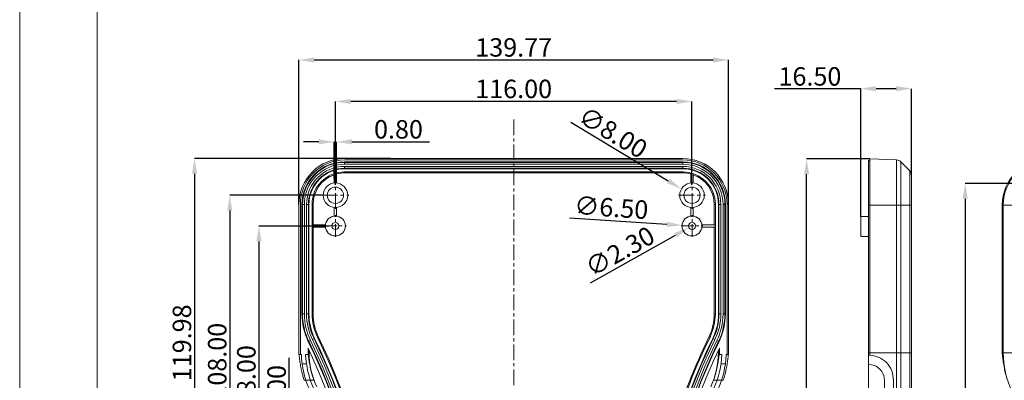
# Model space of a CAD drawing. Extents: x -585 to 1784, y -958 to 677.
# Drawn here: x -585 to -265, y 379 to 496 of the extents above; entities that cross this region are included whole.
import ezdxf

# ---------------------------------------------------------------- set-up
doc = ezdxf.new("R2010")
doc.units = 0
doc.header["$LTSCALE"] = 1.21
doc.header["$MEASUREMENT"] = 0
doc.linetypes.add('CENTER', pattern=[50.8, 31.75, -6.35, 6.35, -6.35])
doc.layers.get('0').update_dxf_attribs({"linetype": 'CONTINUOUS', "lineweight": 9})
doc.layers.get('Defpoints').update_dxf_attribs({"linetype": 'CONTINUOUS', "lineweight": 9})
doc.layers.add('DIM', color=4, linetype='CONTINUOUS', lineweight=9)
doc.layers.add('dimension', color=3, linetype='CONTINUOUS', lineweight=9)
doc.styles.get("Standard").update_dxf_attribs({"font": 'Vrinda.ttf'})
doc.dimstyles.get("Standard").update_dxf_attribs({"dimtxt": 0.15625, "dimasz": 0.18, "dimexe": 0.18, "dimexo": 0.0625, "dimgap": 0.09, "dimtad": 0, "dimtih": 1, "dimtoh": 1, "dimdec": 4, "dimzin": 0, "dimdsep": 46, "dimtxsty": 'Standard', "dimcen": 0.09, "dimadec": 0, "dimazin": 0, "dimtp": 0.01, "dimtm": 0.01, "dimtfac": 1, "dimtdec": 4, "dimtofl": 0, "dimtmove": 0, "dimatfit": 0, "dimfxl": 0, "dimtolj": 1, "dimtzin": 0, "dimarcsym": 0})

# ---------------------------------------------------------------- blocks, each defined once
blk = doc.blocks.new('*D15')
at = {"layer": 'Defpoints', "color": 0}
for p in [(-295.32, 473.52), (-295.32, 445.38), (-311.82, 431.92)]:
    blk.add_point(p, dxfattribs=at)
at = {"layer": 'dimension', "color": 4, "lineweight": -2}
for p, q in [((-311.82, 473.52), (-339.82, 473.52)), ((-300.32, 473.52), (-306.82, 473.52))]:
    blk.add_line(p, q, dxfattribs=at)
at = {"layer": 'dimension', "color": 6, "lineweight": -2}
for p, q in [((-311.82, 431.92), (-311.82, 473.52)), ((-295.32, 445.38), (-295.32, 473.52))]:
    blk.add_line(p, q, dxfattribs=at)
at = {"layer": 'dimension', "color": 4}
for points in [[(-306.82, 474.36), (-306.82, 472.69), (-311.82, 473.52)], [(-300.32, 474.36), (-300.32, 472.69), (-295.32, 473.52)]]:
    blk.add_solid(points, dxfattribs=at)
at = {"layer": 'dimension', "color": 3, "insert": (-328.32, 477.52), "char_height": 6, "attachment_point": 5}
blk.add_mtext('\\A1;16.50', dxfattribs=at)
blk = doc.blocks.new('*D16')
at = {"layer": 'Defpoints', "color": 0}
for p in [(-329.4, 450.66), (-308.82, 450.66), (-308.82, 210.86)]:
    blk.add_point(p, dxfattribs=at)
at = {"layer": 'dimension', "color": 6, "lineweight": -2}
for p, q in [((-308.82, 450.66), (-329.4, 450.66)), ((-308.82, 210.86), (-329.4, 210.86))]:
    blk.add_line(p, q, dxfattribs=at)
at = {"layer": 'dimension', "color": 4, "lineweight": -2}
blk.add_line((-329.4, 215.86), (-329.4, 445.66), dxfattribs=at)
at = {"layer": 'dimension', "color": 4}
for points in [[(-330.23, 445.66), (-328.57, 445.66), (-329.4, 450.66)], [(-330.23, 215.86), (-328.57, 215.86), (-329.4, 210.86)]]:
    blk.add_solid(points, dxfattribs=at)
at = {"layer": 'dimension', "color": 3, "insert": (-333.4, 330.76), "char_height": 6, "attachment_point": 5, "rotation": 90}
blk.add_mtext('\\A1;239.80', dxfattribs=at)
blk = doc.blocks.new('Griptech')
at = {"color": 7, "linetype": 'Continuous'}
for p, q in [((-367.397, -74.71), (-367.397, 284.993)), ((-361.863, -69.176), (-361.863, 279.459))]:
    blk.add_line(p, q, dxfattribs=at)
blk = doc.blocks.new('*D81')
at = {"layer": 'Defpoints', "color": 0}
for p in [(-482.69, 469.36), (-482.69, 442.24), (-366.69, 442.21)]:
    blk.add_point(p, dxfattribs=at)
at = {"layer": 'dimension', "color": 6, "lineweight": -2}
for p, q in [((-482.69, 442.24), (-482.69, 469.36)), ((-366.69, 442.21), (-366.69, 469.36))]:
    blk.add_line(p, q, dxfattribs=at)
at = {"layer": 'dimension', "color": 4, "lineweight": -2}
blk.add_line((-371.69, 469.36), (-477.69, 469.36), dxfattribs=at)
at = {"layer": 'dimension', "color": 4}
for points in [[(-477.69, 470.19), (-477.69, 468.53), (-482.69, 469.36)], [(-371.69, 470.19), (-371.69, 468.53), (-366.69, 469.36)]]:
    blk.add_solid(points, dxfattribs=at)
at = {"layer": 'dimension', "color": 3, "insert": (-424.69, 473.45), "char_height": 6, "attachment_point": 5}
blk.add_mtext('\\A1;116.00', dxfattribs=at)
blk = doc.blocks.new('*D82')
at = {"layer": 'Defpoints', "color": 0}
for p in [(-354.81, 482.87), (-494.57, 435.84), (-354.81, 435.84)]:
    blk.add_point(p, dxfattribs=at)
at = {"layer": 'dimension', "color": 6, "lineweight": -2}
for p, q in [((-494.57, 435.84), (-494.57, 482.87)), ((-354.81, 435.84), (-354.81, 482.87))]:
    blk.add_line(p, q, dxfattribs=at)
at = {"layer": 'dimension', "color": 4, "lineweight": -2}
blk.add_line((-489.57, 482.87), (-359.81, 482.87), dxfattribs=at)
at = {"layer": 'dimension', "color": 4}
for points in [[(-489.57, 483.7), (-489.57, 482.03), (-494.57, 482.87)], [(-359.81, 483.7), (-359.81, 482.03), (-354.81, 482.87)]]:
    blk.add_solid(points, dxfattribs=at)
at = {"layer": 'dimension', "color": 3, "insert": (-424.69, 486.95), "char_height": 6, "attachment_point": 5}
blk.add_mtext('\\A1;139.77', dxfattribs=at)
blk = doc.blocks.new('*D87')
at = {"layer": 'Defpoints', "color": 0}
for p in [(-464.79, 450.83), (-528.51, 330.84), (-484.77, 330.84)]:
    blk.add_point(p, dxfattribs=at)
at = {"layer": 'dimension', "color": 6, "lineweight": -2}
for p, q in [((-464.79, 450.83), (-528.51, 450.83)), ((-484.77, 330.84), (-528.51, 330.84))]:
    blk.add_line(p, q, dxfattribs=at)
at = {"layer": 'dimension', "color": 4, "lineweight": -2}
blk.add_line((-528.51, 445.83), (-528.51, 335.84), dxfattribs=at)
at = {"layer": 'dimension', "color": 4}
for points in [[(-529.35, 445.83), (-527.68, 445.83), (-528.51, 450.83)], [(-529.35, 335.84), (-527.68, 335.84), (-528.51, 330.84)]]:
    blk.add_solid(points, dxfattribs=at)
at = {"layer": 'dimension', "color": 3, "insert": (-532.6, 390.83), "char_height": 6, "attachment_point": 5, "rotation": 90}
blk.add_mtext('\\A1;119.98', dxfattribs=at)
blk = doc.blocks.new('*D88')
at = {"layer": 'Defpoints', "color": 0}
for p in [(-487.09, 438.84), (-517.04, 330.84), (-501.38, 330.84)]:
    blk.add_point(p, dxfattribs=at)
at = {"layer": 'dimension', "color": 6, "lineweight": -2}
for p, q in [((-487.09, 438.84), (-517.04, 438.84)), ((-501.38, 330.84), (-517.04, 330.84))]:
    blk.add_line(p, q, dxfattribs=at)
at = {"layer": 'dimension', "color": 4, "lineweight": -2}
blk.add_line((-517.04, 433.84), (-517.04, 335.84), dxfattribs=at)
at = {"layer": 'dimension', "color": 4}
for points in [[(-517.88, 433.84), (-516.21, 433.84), (-517.04, 438.84)], [(-517.88, 335.84), (-516.21, 335.84), (-517.04, 330.84)]]:
    blk.add_solid(points, dxfattribs=at)
at = {"layer": 'dimension', "color": 3, "insert": (-521.13, 384.84), "char_height": 6, "attachment_point": 5, "rotation": 90}
blk.add_mtext('\\A1;108.00', dxfattribs=at)
blk = doc.blocks.new('*D89')
at = {"layer": 'Defpoints', "color": 0}
for p in [(-484.87, 428.84), (-507.57, 330.84), (-504.89, 330.84)]:
    blk.add_point(p, dxfattribs=at)
at = {"layer": 'dimension', "color": 6, "lineweight": -2}
for p, q in [((-484.87, 428.84), (-507.57, 428.84)), ((-504.89, 330.84), (-507.57, 330.84))]:
    blk.add_line(p, q, dxfattribs=at)
at = {"layer": 'dimension', "color": 4, "lineweight": -2}
blk.add_line((-507.57, 423.84), (-507.57, 335.84), dxfattribs=at)
at = {"layer": 'dimension', "color": 4}
for points in [[(-508.4, 423.84), (-506.74, 423.84), (-507.57, 428.84)], [(-508.4, 335.84), (-506.74, 335.84), (-507.57, 330.84)]]:
    blk.add_solid(points, dxfattribs=at)
at = {"layer": 'dimension', "color": 3, "insert": (-511.66, 379.84), "char_height": 6, "attachment_point": 5, "rotation": 90}
blk.add_mtext('\\A1;98.00', dxfattribs=at)
blk = doc.blocks.new('*D90')
at = {"layer": 'Defpoints', "color": 0}
for p in [(-466.26, 355.84), (-497.72, 330.84), (-488.84, 330.84)]:
    blk.add_point(p, dxfattribs=at)
at = {"layer": 'dimension', "color": 4, "lineweight": -2}
for p, q in [((-497.72, 355.84), (-497.72, 385.94)), ((-497.72, 335.84), (-497.72, 350.84))]:
    blk.add_line(p, q, dxfattribs=at)
at = {"layer": 'dimension', "color": 6, "lineweight": -2}
for p, q in [((-466.26, 355.84), (-497.72, 355.84)), ((-488.84, 330.84), (-497.72, 330.84))]:
    blk.add_line(p, q, dxfattribs=at)
at = {"layer": 'dimension', "color": 4}
for points in [[(-498.55, 350.84), (-496.88, 350.84), (-497.72, 355.84)], [(-498.55, 335.84), (-496.88, 335.84), (-497.72, 330.84)]]:
    blk.add_solid(points, dxfattribs=at)
at = {"layer": 'dimension', "color": 3, "insert": (-501.8, 373.39), "char_height": 6, "attachment_point": 5, "rotation": 90}
blk.add_mtext('\\A1;25.00', dxfattribs=at)
blk = doc.blocks.new('*D101')
at = {"layer": 'Defpoints', "color": 0}
for p in [(-370.11, 440.91), (-363.26, 436.78)]:
    blk.add_point(p, dxfattribs=at)
at = {"layer": 'dimension', "color": 4, "lineweight": -2}
blk.add_line((-406.09, 462.6), (-374.4, 443.49), dxfattribs=at)
at = {"layer": 'dimension', "color": 4}
blk.add_solid([(-373.97, 444.2), (-374.83, 442.78), (-370.11, 440.91)], dxfattribs=at)
at = {"layer": 'dimension', "color": 3, "insert": (-392.39, 459.28), "char_height": 6, "attachment_point": 5, "rotation": 328.9157}
blk.add_mtext('\\A1;∅8.00', dxfattribs=at)
blk = doc.blocks.new('*D102')
at = {"layer": 'Defpoints', "color": 0}
for p in [(-369.93, 429.06), (-363.45, 428.63)]:
    blk.add_point(p, dxfattribs=at)
at = {"layer": 'dimension', "color": 4, "lineweight": -2}
blk.add_line((-406.54, 431.52), (-374.92, 429.4), dxfattribs=at)
at = {"layer": 'dimension', "color": 4}
blk.add_solid([(-374.86, 430.23), (-374.98, 428.56), (-369.93, 429.06)], dxfattribs=at)
at = {"layer": 'dimension', "color": 3, "insert": (-392.94, 434.84), "char_height": 6, "attachment_point": 5, "rotation": 356.1611}
blk.add_mtext('\\A1;∅6.50', dxfattribs=at)
blk = doc.blocks.new('*D103')
at = {"layer": 'Defpoints', "color": 0}
for p in [(-365.68, 429.4), (-367.69, 428.28)]:
    blk.add_point(p, dxfattribs=at)
at = {"layer": 'dimension', "color": 4, "lineweight": -2}
blk.add_line((-399.73, 410.39), (-372.06, 425.84), dxfattribs=at)
at = {"layer": 'dimension', "color": 4}
blk.add_solid([(-372.46, 426.57), (-371.65, 425.12), (-367.69, 428.28)], dxfattribs=at)
at = {"layer": 'dimension', "color": 3, "insert": (-390.14, 420.59), "char_height": 6, "attachment_point": 5, "rotation": 29.1832}
blk.add_mtext('\\A1;∅2.30', dxfattribs=at)
blk = doc.blocks.new('*D107')
at = {"layer": 'Defpoints', "color": 0}
for p in [(-232.73, 442.67), (-277.81, 218.84), (-206.33, 218.84)]:
    blk.add_point(p, dxfattribs=at)
at = {"layer": 'dimension', "color": 6, "lineweight": -2}
for p, q in [((-232.73, 442.67), (-277.81, 442.67)), ((-206.33, 218.84), (-277.81, 218.84))]:
    blk.add_line(p, q, dxfattribs=at)
at = {"layer": 'dimension', "color": 4, "lineweight": -2}
blk.add_line((-277.81, 437.67), (-277.81, 223.84), dxfattribs=at)
at = {"layer": 'dimension', "color": 4}
for points in [[(-278.65, 437.67), (-276.98, 437.67), (-277.81, 442.67)], [(-278.65, 223.84), (-276.98, 223.84), (-277.81, 218.84)]]:
    blk.add_solid(points, dxfattribs=at)
at = {"layer": 'dimension', "color": 3, "insert": (-281.9, 330.76), "char_height": 6, "attachment_point": 5, "rotation": 90}
blk.add_mtext('\\A1;223.83', dxfattribs=at)
blk = doc.blocks.new('*D116')
at = {"layer": 'Defpoints', "color": 0}
for p in [(-482.29, 456.22), (-483.09, 444.31), (-482.29, 444.43)]:
    blk.add_point(p, dxfattribs=at)
at = {"layer": 'dimension', "color": 4, "lineweight": -2}
for p, q in [((-488.09, 456.22), (-493.09, 456.22)), ((-477.29, 456.22), (-452.06, 456.22))]:
    blk.add_line(p, q, dxfattribs=at)
at = {"layer": 'dimension', "color": 6, "lineweight": -2}
for p, q in [((-483.09, 444.31), (-483.09, 456.22)), ((-482.29, 444.43), (-482.29, 456.22))]:
    blk.add_line(p, q, dxfattribs=at)
at = {"layer": 'dimension', "color": 4}
for points in [[(-488.09, 457.05), (-488.09, 455.38), (-483.09, 456.22)], [(-477.29, 457.05), (-477.29, 455.38), (-482.29, 456.22)]]:
    blk.add_solid(points, dxfattribs=at)
at = {"layer": 'dimension', "color": 3, "insert": (-462.17, 460.3), "char_height": 6, "attachment_point": 5}
blk.add_mtext('\\A1;0.80', dxfattribs=at)

msp = doc.modelspace()

# ---------------------------------------------------------------- linework, layer by layer
at = {"color": 1, "linetype": 'CENTER', "ltscale": 0.132231}
for p, q in [((-424.688, 463.443), (-424.688, 200.766)), ((-482.688, 434.444), (-482.688, 443.244)), ((-366.688, 434.444), (-366.688, 443.244)), ((-487.088, 438.844), (-478.288, 438.844)), ((-371.088, 438.844), (-362.288, 438.844))]:
    msp.add_line(p, q, dxfattribs=at)
at = {"color": 7, "linetype": 'Continuous'}
for p, q in [((-479.678, 448.954), (-479.678, 449.718)), ((-369.698, 449.718), (-479.678, 449.718)), ((-479.678, 449.554), (-369.698, 449.554)), ((-479.678, 448.954), (-369.698, 448.954)), ((-369.788, 450.826), (-479.588, 450.826)), ((-479.588, 450.344), (-369.788, 450.344)), ((-369.698, 448.954), (-369.698, 449.718)), ((-309.317, 211.344), (-309.317, 450.174)), ((-309.317, 450.174), (-308.817, 450.174)), ((-308.817, 386.807), (-308.817, 450.656)), ((-300.122, 450.353), (-308.817, 450.656)), ((-295.878, 446.766), (-298.753, 449.743)), ((-483.088, 445.788), (-483.088, 442.824)), ((-482.288, 442.824), (-482.288, 446.027)), ((-479.678, 448.233), (-479.678, 447.469)), ((-369.698, 448.233), (-479.678, 448.233)), ((-369.698, 447.633), (-479.678, 447.633)), ((-369.698, 447.469), (-479.678, 447.469)), ((-479.678, 446.444), (-479.678, 446.112)), ((-479.678, 446.444), (-369.698, 446.444)), ((-479.678, 446.112), (-369.698, 446.112)), ((-369.698, 448.233), (-369.698, 447.469)), ((-369.698, 446.444), (-369.698, 446.112)), ((-367.088, 446.027), (-367.088, 442.824)), ((-366.288, 442.824), (-366.288, 445.788)), ((-295.317, 216.141), (-295.317, 445.377)), ((-494.571, 435.844), (-494.571, 387.773)), ((-494.088, 387.773), (-494.088, 435.844)), ((-493.553, 435.844), (-493.553, 400.211)), ((-493.553, 435.844), (-492.789, 435.844)), ((-493.389, 400.211), (-493.389, 435.844)), ((-492.789, 400.211), (-492.789, 435.844)), ((-492.068, 435.844), (-492.068, 400.211)), ((-492.068, 435.844), (-491.304, 435.844)), ((-491.468, 435.844), (-491.468, 400.211)), ((-491.304, 435.844), (-491.304, 400.211)), ((-490.278, 400.211), (-490.278, 435.844)), ((-490.278, 435.844), (-489.947, 435.844)), ((-489.947, 429.244), (-489.947, 435.844)), ((-359.43, 435.844), (-359.43, 429.244)), ((-359.098, 435.844), (-359.43, 435.844)), ((-359.098, 435.844), (-359.098, 400.211)), ((-358.073, 400.211), (-358.073, 435.844)), ((-357.309, 435.844), (-358.073, 435.844)), ((-357.909, 400.211), (-357.909, 435.844)), ((-357.309, 400.211), (-357.309, 435.844)), ((-356.588, 435.844), (-356.588, 400.211)), ((-356.588, 435.844), (-355.824, 435.844)), ((-355.988, 435.844), (-355.988, 400.211)), ((-355.824, 400.211), (-355.824, 435.844)), ((-355.288, 435.844), (-355.288, 387.773)), ((-354.806, 387.773), (-354.806, 435.844)), ((-265.75, 387.603), (-265.75, 435.674)), ((-483.088, 434.864), (-483.088, 432.069)), ((-482.288, 432.069), (-482.288, 434.864)), ((-367.088, 434.864), (-367.088, 432.069)), ((-366.288, 432.069), (-366.288, 434.864)), ((-490.191, 428.444), (-490.191, 429.244)), ((-485.914, 429.244), (-490.191, 429.244)), ((-359.186, 429.244), (-363.463, 429.244)), ((-359.186, 429.244), (-359.186, 428.444)), ((-309.317, 431.924), (-311.817, 431.924)), ((-311.817, 425.425), (-311.817, 431.923)), ((-490.191, 428.444), (-485.914, 428.444)), ((-489.947, 400.211), (-489.947, 428.444)), ((-363.463, 428.444), (-359.186, 428.444)), ((-359.43, 428.444), (-359.43, 400.211)), ((-309.317, 425.424), (-311.817, 425.424)), ((-493.553, 400.211), (-492.789, 400.211)), ((-492.068, 400.211), (-491.304, 400.211)), ((-490.278, 400.211), (-489.947, 400.211)), ((-359.098, 400.211), (-359.43, 400.211)), ((-357.309, 400.211), (-358.073, 400.211)), ((-356.588, 400.211), (-355.824, 400.211)), ((-490.807, 391.621), (-491.494, 391.286)), ((-490.159, 391.937), (-489.472, 392.272)), ((-488.551, 392.721), (-488.252, 392.866)), ((-360.826, 392.721), (-361.124, 392.866)), ((-359.217, 391.937), (-359.904, 392.272)), ((-358.569, 391.621), (-357.882, 391.286)), ((-491.586, 389.113), (-491.586, 387.773)), ((-491.255, 387.773), (-491.586, 387.773)), ((-491.255, 388.323), (-491.255, 387.773)), ((-358.122, 387.773), (-358.122, 388.323)), ((-358.122, 387.773), (-357.79, 387.773)), ((-357.79, 387.773), (-357.79, 389.113)), ((-494.078, 386.991), (-494.561, 386.991)), ((-494.078, 387.001), (-493.767, 387.001)), ((-492.367, 387.001), (-491.575, 387.001)), ((-357.01, 387.001), (-357.801, 387.001)), ((-355.298, 387.001), (-355.609, 387.001)), ((-354.816, 386.991), (-355.299, 386.991)), ((-492.116, 384.001), (-493.529, 384.001)), ((-357.26, 384.001), (-355.847, 384.001)), ((-492.85, 378.63), (-489.676, 378.63)), ((-359.7, 378.63), (-356.526, 378.63)), ((-304.097, 259.844), (-304.097, 378.631)), ((-301.107, 259.844), (-301.107, 378.631))]:
    msp.add_line(p, q, dxfattribs=at)
at = {"color": 1, "linetype": 'CENTER', "ltscale": 0.107438}
for p, q in [((-482.688, 425.269), (-482.688, 432.419)), ((-366.688, 425.269), (-366.688, 432.419)), ((-486.263, 428.844), (-479.113, 428.844)), ((-370.263, 428.844), (-363.113, 428.844))]:
    msp.add_line(p, q, dxfattribs=at)
at = {"color": 7, "linetype": 'Continuous'}
for centre, radius in [((-482.688, 438.844), 4), ((-366.688, 438.844), 4), ((-482.688, 438.844), 2.65), ((-366.688, 438.844), 2.65), ((-482.688, 428.844), 3.25), ((-482.688, 428.844), 1.15), ((-366.688, 428.844), 3.25), ((-366.688, 428.844), 1.15)]:
    msp.add_circle(centre, radius, dxfattribs=at)
for centre, radius, start, end in [((-479.588, 435.844), 14.983, 90, 180), ((-479.588, 435.844), 14.5, 90, 180), ((-479.678, 435.844), 13.875, 90, 180), ((-479.678, 435.844), 13.71, 90, 180), ((-479.678, 435.844), 13.11, 90, 180), ((-369.788, 435.844), 14.983, 0, 90), ((-369.788, 435.844), 14.5, 0, 90), ((-369.698, 435.844), 13.875, 0, 90), ((-369.698, 435.844), 13.71, 0, 90), ((-369.698, 435.844), 13.11, 0, 90), ((-300.191, 448.354), 2, 44, 88), ((-250.767, 435.674), 14.983, 90, 180), ((-479.678, 435.844), 12.39, 90, 180), ((-479.678, 435.844), 11.79, 90, 180), ((-479.678, 435.844), 11.625, 90, 180), ((-479.678, 435.844), 10.6, 90, 180), ((-479.678, 435.844), 10.268, 109.39577, 180), ((-479.678, 435.844), 10.513, 104.37523, 108.92739), ((-479.678, 435.844), 10.268, 90, 104.45431), ((-369.698, 435.844), 12.39, 0, 90), ((-369.698, 435.844), 11.79, 0, 90), ((-369.698, 435.844), 11.625, 0, 90), ((-369.698, 435.844), 10.6, 0, 90), ((-369.698, 435.844), 10.268, 75.54569, 90), ((-369.698, 435.844), 10.513, 71.07261, 75.62477), ((-369.698, 435.844), 10.268, 0, 70.60423), ((-297.317, 445.377), 2, 0, 44), ((-473.178, 400.211), 20.375, 180, 205.97744), ((-473.178, 400.211), 20.21, 180, 205.97744), ((-473.178, 400.211), 19.61, 180, 205.97744), ((-473.178, 400.211), 18.89, 180, 205.97744), ((-473.178, 400.211), 18.29, 180, 205.97744), ((-473.178, 400.211), 18.125, 180, 205.97744), ((-473.178, 400.211), 17.1, 180, 205.97744), ((-473.178, 400.211), 16.768, 180, 205.97744), ((-376.198, 400.211), 16.768, 334.02256, 0), ((-376.198, 400.211), 17.1, 334.02256, 0), ((-376.198, 400.211), 18.125, 334.02256, 0), ((-376.198, 400.211), 18.29, 334.02256, 0), ((-376.198, 400.211), 18.89, 334.02256, 0), ((-376.198, 400.211), 19.61, 334.02256, 0), ((-376.198, 400.211), 20.21, 334.02256, 0), ((-376.198, 400.211), 20.375, 334.02256, 0), ((-668.839, 304.876), 197.276, 343.09109, 25.97744), ((-668.839, 304.876), 197.44, 343.09109, 25.97744), ((-668.839, 304.876), 198.04, 343.09109, 25.97744), ((-668.839, 304.876), 198.761, 343.09109, 25.97744), ((-668.839, 304.876), 199.361, 343.09109, 25.97744), ((-668.839, 304.876), 199.525, 343.09109, 25.97744), ((-668.839, 304.876), 200.551, 343.09109, 25.97744), ((-668.839, 304.876), 200.883, 7.55438, 25.97744), ((-180.537, 304.876), 200.551, 154.02256, 196.90891), ((-180.537, 304.876), 199.525, 154.02256, 196.90891), ((-180.537, 304.876), 199.361, 154.02256, 196.90891), ((-180.537, 304.876), 200.883, 154.02256, 172.44562), ((-180.537, 304.876), 198.761, 154.02256, 196.90891), ((-180.537, 304.876), 198.04, 154.02256, 196.90891), ((-180.537, 304.876), 197.44, 154.02256, 196.90891), ((-180.537, 304.876), 197.276, 154.02256, 196.90891), ((-464.588, 387.773), 29.983, 180, 181.49366), ((-464.588, 387.773), 29.5, 180, 181.49915), ((-668.839, 304.876), 196.251, 343.09109, 25.41881), ((-464.588, 387.773), 26.998, 180, 181.63811), ((-464.588, 387.773), 26.666, 180, 204.90477), ((-180.537, 304.876), 196.251, 154.58119, 196.90891), ((-384.788, 387.773), 26.666, 335.09523, 0), ((-384.788, 387.773), 26.998, 358.36189, 0), ((-384.788, 387.773), 29.5, 358.50085, 0), ((-384.788, 387.773), 29.983, 358.50634, 0), ((-235.767, 387.603), 29.983, 180, 181.52155), ((-464.678, 387.801), 29.1, 181.57534, 204.99984), ((-464.678, 387.801), 27.7, 181.65498, 204.99984), ((-384.698, 387.801), 27.7, 335.00016, 358.34502), ((-384.698, 387.801), 29.1, 335.00016, 358.42466)]:
    msp.add_arc(centre, radius, start, end, dxfattribs=at)
for points, start_tangent, end_tangent in [([(-494.079, 383.744), (-494.212, 384.612), (-494.321, 385.419), (-494.41, 386.134), (-494.488, 386.701), (-494.561, 386.991)], (-0.1611558, 0.986929), (-0.5969209, 0.8023001)), ([(-491.572, 387.001), (-491.531, 386.928), (-491.486, 386.711), (-491.433, 386.354), (-491.368, 385.863), (-491.285, 385.247), (-491.176, 384.517), (-491.035, 383.683), (-490.855, 382.762), (-490.63, 381.775), (-490.358, 380.742), (-490.039, 379.687), (-489.676, 378.63)], (1, 0), (0.3424178, -0.9395478)), ([(-359.7, 378.63), (-359.307, 379.782), (-358.967, 380.927), (-358.682, 382.043), (-358.452, 383.099), (-358.273, 384.072), (-358.137, 384.931), (-358.036, 385.658), (-357.96, 386.237), (-357.899, 386.658), (-357.849, 386.914), (-357.805, 387.001)], (0.3424178, 0.9395478), (1, 0)), ([(-354.816, 386.991), (-354.888, 386.701), (-354.966, 386.134), (-355.056, 385.419), (-355.164, 384.612), (-355.297, 383.744)], (-0.5969209, -0.8023001), (-0.1611584, -0.9869286)), ([(-492.85, 378.63), (-493.178, 379.704), (-493.467, 380.779), (-493.714, 381.827), (-493.916, 382.821), (-494.079, 383.744)], (-0.3078139, 0.9514466), (-0.1611558, 0.986929)), ([(-355.297, 383.744), (-355.46, 382.82), (-355.663, 381.827), (-355.909, 380.779), (-356.199, 379.704), (-356.526, 378.63)], (-0.1611584, -0.9869286), (-0.3078139, -0.9514466))]:
    msp.add_spline(points, degree=3, dxfattribs=dict(at, start_tangent=start_tangent, end_tangent=end_tangent))
for points in [[(-309.317, 386.821), (-308.817, 386.807)], [(-308.817, 386.807), (-306.117, 386.179), (-303.467, 384.383), (-301.72, 381.742), (-301.107, 378.631)], [(-265.739, 386.807), (-265.655, 386.424), (-265.542, 385.548), (-265.367, 384.234), (-265.087, 382.571), (-264.667, 380.658), (-264.094, 378.631)], [(-304.097, 378.631), (-304.487, 380.607), (-305.595, 382.283), (-307.277, 383.423), (-309.317, 383.831)]]:
    msp.add_spline(points, degree=3, dxfattribs=at)
at = {"layer": 'DIM', "color": 9}
for p, q in [((-300.122, 450.353), (-300.122, 211.165)), ((-298.753, 449.743), (-298.753, 211.774)), ((-295.878, 214.751), (-295.878, 446.766)), ((-309.317, 435.674), (-295.317, 435.674)), ((-265.75, 435.674), (-260.47, 435.674)), ((-265.446, 435.674), (-265.446, 387.603)), ((-309.317, 387.603), (-295.317, 387.603)), ((-265.75, 387.603), (-260.47, 387.603))]:
    msp.add_line(p, q, dxfattribs=at)
for centre, radius, start, end in [((-250.767, 435.674), 14.679, 90, 180), ((-235.767, 387.603), 29.679, 180, 204.90477)]:
    msp.add_arc(centre, radius, start, end, dxfattribs=at)

# ---------------------------------------------------------------- block references
at = {"layer": 'dimension', "xscale": 4.544859374999998, "yscale": 4.544859374999998, "zscale": 4.544859375000001}
msp.add_blockref('Griptech', (1084.382, -618.046), dxfattribs=at)

# ---------------------------------------------------------------- dimensions: what is measured, and where the dimension line sits
at = {"layer": 'dimension'}
for base, p1, p2, picture, middle in [((-354.8057, 482.866), (-494.5708, 435.8436), (-354.8057, 435.8436), '*D82', (-424.6883, 486.9529)), ((-482.688, 469.359), (-366.688, 442.21), (-482.688, 442.239), '*D81', (-424.688, 473.446)), ((-482.288, 456.217), (-483.088, 444.306), (-482.288, 444.425), '*D116', (-462.173, 460.304))]:
    dim = msp.add_linear_dim(base=base, p1=p1, p2=p2, dimstyle='Standard', override={"dimtxt": 6, "dimasz": 5, "dimexe": 0, "dimexo": 0, "dimgap": 1, "dimtad": 1, "dimtih": 0, "dimtoh": 0, "dimdec": 2, "dimcen": 0, "dimclrd": 4, "dimclre": 6, "dimclrt": 3, "dimtp": 0, "dimtm": 0, "dimtdec": 2, "dimatfit": 3}, dxfattribs=at)
    dim.commit()
    dim.dimension.update_dxf_attribs({"geometry": picture, "text_midpoint": middle})
dim = msp.add_linear_dim(base=(-295.317, 473.523), p1=(-311.817, 431.924), p2=(-295.317, 445.377), dimstyle='Standard', override={"dimtxt": 6, "dimasz": 5, "dimexe": 0, "dimexo": 0, "dimgap": 1, "dimtad": 1, "dimtih": 0, "dimtoh": 0, "dimdec": 2, "dimcen": 0, "dimclrd": 4, "dimclre": 6, "dimclrt": 3, "dimtp": 0, "dimtm": 0, "dimtdec": 2, "dimatfit": 3}, dxfattribs=at)
dim.commit()
dim.dimension.update_dxf_attribs({"geometry": '*D15', "text_midpoint": (-328.317, 473.523), "dimtype": 160})
dim = msp.add_diameter_dim_2p(p1=(-363.263, 436.778), p2=(-370.114, 440.909), dimstyle='Standard', override={"dimtxt": 6, "dimasz": 5, "dimexe": 0, "dimexo": 0, "dimgap": 1, "dimtad": 1, "dimtih": 0, "dimtoh": 0, "dimdec": 2, "dimcen": 0, "dimclrd": 4, "dimclre": 6, "dimclrt": 3, "dimtp": 0, "dimtm": 0, "dimtdec": 2, "dimatfit": 3}, dxfattribs=at)
dim.commit()
dim.dimension.update_dxf_attribs({"geometry": '*D101', "text_midpoint": (-394.578, 455.658), "dimtype": 163})
for base, p1, p2, picture, middle in [((-528.514, 330.844), (-464.785, 450.826), (-484.765, 330.844), '*D87', (-532.601, 390.835)), ((-329.4012, 450.6562), (-308.8165, 210.8611), (-308.8165, 450.6562), '*D16', (-333.4012, 330.7586)), ((-277.813, 218.844), (-232.727, 442.674), (-206.327, 218.844), '*D107', (-281.9, 330.759)), ((-517.043, 330.844), (-487.088, 438.844), (-501.376, 330.844), '*D88', (-521.13, 384.844)), ((-507.57, 330.844), (-484.87, 428.844), (-504.894, 330.844), '*D89', (-511.657, 379.844))]:
    dim = msp.add_linear_dim(base=base, p1=p1, p2=p2, angle=90, dimstyle='Standard', override={"dimtxt": 6, "dimasz": 5, "dimexe": 0, "dimexo": 0, "dimgap": 1, "dimtad": 1, "dimtih": 0, "dimtoh": 0, "dimdec": 2, "dimcen": 0, "dimclrd": 4, "dimclre": 6, "dimclrt": 3, "dimtp": 0, "dimtm": 0, "dimtdec": 2, "dimatfit": 3}, dxfattribs=at)
    dim.commit()
    dim.dimension.update_dxf_attribs({"geometry": picture, "text_midpoint": middle})
for p1, p2, picture, middle in [((-363.446, 428.626), (-369.931, 429.061), '*D102', (-393.226, 430.624)), ((-365.684, 429.404), (-367.692, 428.283), '*D103', (-388.076, 416.899))]:
    dim = msp.add_diameter_dim_2p(p1=p1, p2=p2, dimstyle='Standard', override={"dimtxt": 6, "dimasz": 5, "dimexe": 0, "dimexo": 0, "dimgap": 1, "dimtad": 1, "dimtih": 0, "dimtoh": 0, "dimdec": 2, "dimcen": 0, "dimclrd": 4, "dimclre": 6, "dimclrt": 3, "dimtp": 0, "dimtm": 0, "dimtdec": 2, "dimatfit": 3}, dxfattribs=at)
    dim.commit()
    dim.dimension.update_dxf_attribs({"geometry": picture, "text_midpoint": middle})
dim = msp.add_linear_dim(base=(-497.717, 330.844), p1=(-466.263, 355.844), p2=(-488.838, 330.844), angle=90, dimstyle='Standard', override={"dimtxt": 6, "dimasz": 5, "dimexe": 0, "dimexo": 0, "dimgap": 1, "dimtad": 1, "dimtih": 0, "dimtoh": 0, "dimdec": 2, "dimcen": 0, "dimclrd": 4, "dimclre": 6, "dimclrt": 3, "dimtp": 0, "dimtm": 0, "dimtdec": 2, "dimatfit": 3}, dxfattribs=at)
dim.commit()
dim.dimension.update_dxf_attribs({"geometry": '*D90', "text_midpoint": (-497.717, 373.391), "dimtype": 160})

doc.saveas('drawing.dxf')
